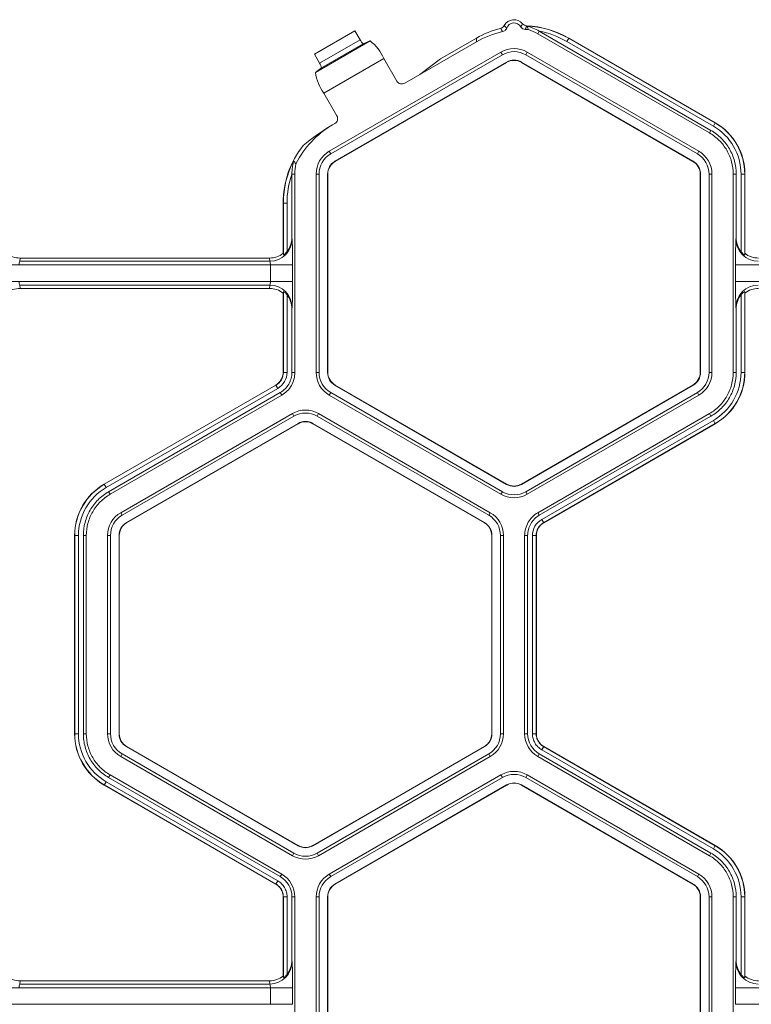
# Model space of a CAD drawing. Extents: x 0 to 217, y 0 to 280.
# Drawn here: x 97 to 101, y 181 to 186 of the extents above; entities that cross this region are included whole.
import ezdxf

# ---------------------------------------------------------------- set-up
doc = ezdxf.new("R2010")
doc.units = 0
doc.header["$LTSCALE"] = 10
doc.header["$MEASUREMENT"] = 0
doc.layers.add('CADdetails-9-EXTRAFINE', color=9, linetype='CONTINUOUS', lineweight=0)

msp = doc.modelspace()

# ---------------------------------------------------------------- linework, layer by layer
at = {"layer": 'CADdetails-9-EXTRAFINE'}
for p, q in [((98.3486, 185.3825), (98.5535, 185.5008)), ((98.5807, 185.455), (98.5535, 185.5008)), ((99.4923, 185.4986), (99.4848, 185.4855)), ((100.3578, 184.9815), (99.4848, 185.4855)), ((100.3653, 184.9946), (99.4925, 185.4985)), ((98.3539, 185.2889), (98.6319, 185.4494)), ((98.3747, 185.336), (98.5807, 185.455)), ((98.3842, 185.3118), (98.5969, 185.4346)), ((98.6319, 185.4494), (98.5969, 185.4346)), ((99.1724, 185.4448), (98.8081, 185.2344)), ((98.9902, 185.3585), (99.1724, 185.4637)), ((99.1724, 185.4448), (99.1724, 185.4637)), ((99.6324, 185.4463), (99.6418, 185.4625)), ((100.3777, 185.016), (99.6324, 185.4463)), ((99.6418, 185.4637), (99.6418, 185.4625)), ((99.6418, 185.4637), (100.3875, 185.0331)), ((99.6418, 185.4625), (100.387, 185.0323)), ((98.3747, 185.336), (98.3486, 185.3825)), ((99.297, 185.3919), (98.424, 184.8879)), ((99.3045, 185.3789), (98.4316, 184.8749)), ((99.297, 185.3919), (99.3045, 185.3789)), ((99.4308, 185.3919), (99.4232, 185.3789)), ((100.2962, 184.8749), (99.4232, 185.3789)), ((100.3037, 184.8879), (99.4308, 185.3919)), ((98.3967, 185.1836), (98.7017, 185.3596)), ((98.4532, 184.8375), (99.3261, 185.3415)), ((98.4538, 184.8363), (99.3268, 185.3403)), ((98.7678, 185.245), (98.7017, 185.3596)), ((98.9902, 185.3585), (98.8841, 185.2784)), ((99.3261, 185.3415), (99.3268, 185.3403)), ((99.4016, 185.3415), (99.401, 185.3403)), ((99.401, 185.3403), (100.2739, 184.8363)), ((99.4016, 185.3415), (100.2746, 184.8375)), ((98.3539, 185.2889), (98.3842, 185.3118)), ((98.4629, 185.069), (98.3967, 185.1836)), ((98.4519, 185.0288), (98.4406, 185.0223)), ((100.3777, 185.016), (100.3875, 185.0331)), ((100.3578, 184.9815), (100.3653, 184.9946)), ((98.424, 184.8879), (98.4316, 184.8749)), ((100.3037, 184.8879), (100.2962, 184.8749)), ((98.4532, 184.8375), (98.4538, 184.8363)), ((100.2746, 184.8375), (100.2739, 184.8363)), ((98.2491, 184.7721), (98.234, 184.7721)), ((98.234, 184.7719), (98.234, 184.4488)), ((98.2491, 184.7721), (98.2491, 183.7641)), ((98.3571, 184.7721), (98.3571, 183.7641)), ((98.3571, 184.7721), (98.3722, 184.7721)), ((98.3722, 184.7721), (98.3722, 183.7641)), ((98.4154, 183.7641), (98.4154, 184.7721)), ((98.4154, 184.7721), (98.4167, 184.7721)), ((98.4167, 183.7641), (98.4167, 184.7721)), ((100.3123, 184.7721), (100.311, 184.7721)), ((100.311, 184.7721), (100.311, 183.7641)), ((100.3123, 184.7721), (100.3123, 183.7641)), ((100.3706, 184.7721), (100.3555, 184.7721)), ((100.3555, 183.7641), (100.3555, 184.7721)), ((100.3706, 183.7641), (100.3706, 184.7721)), ((100.4787, 183.764), (100.4787, 184.7721)), ((100.4937, 184.7721), (100.4787, 184.7721)), ((100.4937, 184.4488), (100.4937, 184.7721)), ((100.5185, 184.3778), (100.5185, 184.7721)), ((100.5185, 184.7721), (100.5382, 184.7721)), ((100.5373, 184.7721), (100.5373, 184.3619)), ((100.5382, 184.7721), (100.5382, 184.3693)), ((98.1905, 184.6246), (98.1895, 184.6252)), ((98.1895, 184.3693), (98.1895, 184.6252)), ((98.1905, 184.6246), (98.2093, 184.6246)), ((98.1905, 184.3619), (98.1905, 184.6246)), ((98.2093, 184.6246), (98.2093, 184.3778)), ((98.234, 184.4488), (98.2351, 184.4406)), ((100.4927, 184.4406), (100.4937, 184.4488)), ((98.1895, 184.3693), (98.1905, 184.3619)), ((100.5373, 184.3619), (100.5382, 184.3693)), ((96.8516, 184.3453), (96.8494, 184.3289)), ((98.1224, 184.3289), (96.8494, 184.3289)), ((98.1203, 184.3453), (96.8516, 184.3453)), ((98.1224, 184.3289), (98.1203, 184.3453)), ((98.2371, 184.3103), (96.7348, 184.3103)), ((98.1244, 184.2259), (98.1244, 184.3103)), ((98.2371, 184.3103), (98.2371, 184.2259)), ((100.4907, 184.2259), (100.4907, 184.3103)), ((101.993, 184.3103), (100.4907, 184.3103)), ((98.2371, 184.2259), (96.7348, 184.2259)), ((101.993, 184.2259), (100.4907, 184.2259)), ((98.1224, 184.2072), (96.8494, 184.2072)), ((96.8494, 184.2072), (96.8516, 184.1908)), ((98.1203, 184.1908), (96.8516, 184.1908)), ((98.1203, 184.1908), (98.1224, 184.2072)), ((98.1905, 184.1743), (98.1895, 184.1668)), ((98.1895, 183.7641), (98.1895, 184.1668)), ((98.1905, 183.7641), (98.1905, 184.1743)), ((100.5382, 184.1668), (100.5373, 184.1743)), ((100.5373, 184.1743), (100.5373, 183.7641)), ((100.5382, 184.1668), (100.5382, 183.7641)), ((98.2093, 184.1583), (98.2093, 183.7641)), ((100.5185, 183.7641), (100.5185, 184.1583)), ((98.2351, 184.0955), (98.234, 184.0873)), ((98.234, 184.0873), (98.234, 183.7641)), ((100.4937, 184.0873), (100.4927, 184.0955)), ((100.4937, 183.764), (100.4937, 184.0873)), ((98.2093, 183.7641), (98.1895, 183.7641)), ((98.234, 183.7641), (98.2491, 183.7641)), ((98.3571, 183.7641), (98.3722, 183.7641)), ((98.4154, 183.7641), (98.4167, 183.7641)), ((100.3123, 183.7641), (100.311, 183.7641)), ((100.3706, 183.7641), (100.3555, 183.7641)), ((100.4787, 183.764), (100.4937, 183.764)), ((100.5185, 183.7641), (100.5382, 183.7641)), ((97.2794, 183.1958), (98.1524, 183.6998)), ((97.2799, 183.195), (98.1529, 183.699)), ((98.1623, 183.6827), (97.2893, 183.1787)), ((98.1623, 183.6827), (98.1524, 183.6998)), ((98.4532, 183.6987), (98.4538, 183.6998)), ((99.3261, 183.1947), (98.4532, 183.6987)), ((99.3268, 183.1958), (98.4538, 183.6998)), ((100.2739, 183.6998), (99.401, 183.1958)), ((100.2746, 183.6987), (99.4016, 183.1947)), ((100.2746, 183.6987), (100.2739, 183.6998)), ((98.1747, 183.6613), (97.3017, 183.1573)), ((98.1822, 183.6482), (97.3092, 183.1442)), ((98.1822, 183.6482), (98.1747, 183.6613)), ((98.424, 183.6482), (98.4316, 183.6613)), ((98.424, 183.6482), (99.297, 183.1442)), ((98.4316, 183.6613), (99.3045, 183.1573)), ((99.4232, 183.1573), (100.2962, 183.6613)), ((99.4308, 183.1442), (100.3037, 183.6482)), ((100.3037, 183.6482), (100.2962, 183.6613)), ((98.2362, 183.5546), (97.3633, 183.0506)), ((98.2438, 183.5416), (97.3708, 183.0376)), ((98.2362, 183.5546), (98.2438, 183.5416)), ((98.37, 183.5546), (98.3625, 183.5416)), ((99.2354, 183.0376), (98.3625, 183.5416)), ((99.243, 183.0506), (98.37, 183.5546)), ((99.4848, 183.0506), (100.3578, 183.5547)), ((99.4923, 183.0376), (100.3653, 183.5416)), ((99.5047, 183.0161), (100.3777, 183.5202)), ((100.3653, 183.5416), (100.3578, 183.5547)), ((100.3777, 183.5202), (100.3875, 183.503)), ((97.3924, 183.0002), (98.2654, 183.5042)), ((97.3931, 182.999), (98.266, 183.503)), ((98.2654, 183.5042), (98.266, 183.503)), ((98.3409, 183.5042), (98.3402, 183.503)), ((98.3402, 183.503), (99.2132, 182.999)), ((98.3409, 183.5042), (99.2138, 183.0002)), ((100.387, 183.5039), (99.5141, 182.9999)), ((100.3875, 183.503), (99.5146, 182.999)), ((97.2893, 183.1787), (97.2794, 183.1958)), ((99.3261, 183.1947), (99.3268, 183.1958)), ((99.4016, 183.1947), (99.401, 183.1958)), ((97.3017, 183.1573), (97.3092, 183.1442)), ((99.297, 183.1442), (99.3045, 183.1573)), ((99.4308, 183.1442), (99.4232, 183.1573)), ((97.3633, 183.0506), (97.3708, 183.0376)), ((99.243, 183.0506), (99.2354, 183.0376)), ((99.4848, 183.0506), (99.4923, 183.0376)), ((99.5047, 183.0161), (99.5146, 182.999)), ((97.3924, 183.0002), (97.3931, 182.999)), ((99.2138, 183.0002), (99.2132, 182.999)), ((97.1485, 182.9348), (97.1287, 182.9348)), ((97.1287, 181.9268), (97.1287, 182.9348)), ((97.1297, 181.9268), (97.1297, 182.9348)), ((97.1485, 182.9348), (97.1485, 181.9268)), ((97.1732, 182.9348), (97.1732, 181.9268)), ((97.1883, 182.9348), (97.1732, 182.9348)), ((97.1883, 182.9348), (97.1883, 181.9268)), ((97.2964, 182.9348), (97.2964, 181.9268)), ((97.2964, 182.9348), (97.3115, 182.9348)), ((97.3115, 182.9348), (97.3115, 181.9268)), ((97.3547, 181.9268), (97.3547, 182.9348)), ((97.3547, 182.9348), (97.356, 182.9348)), ((97.356, 181.9268), (97.356, 182.9348)), ((99.2516, 182.9348), (99.2503, 182.9348)), ((99.2503, 182.9348), (99.2503, 181.9268)), ((99.2516, 182.9348), (99.2516, 181.9268)), ((99.3098, 182.9348), (99.2948, 182.9348)), ((99.2948, 181.9268), (99.2948, 182.9348)), ((99.3098, 181.9268), (99.3098, 182.9348)), ((99.4179, 181.9268), (99.4179, 182.9348)), ((99.433, 182.9348), (99.4179, 182.9348)), ((99.433, 181.9268), (99.433, 182.9348)), ((99.4577, 181.9268), (99.4577, 182.9348)), ((99.4577, 182.9348), (99.4775, 182.9348)), ((99.4765, 182.9348), (99.4765, 181.9268)), ((99.4775, 182.9348), (99.4775, 181.9268)), ((97.1485, 181.9268), (97.1287, 181.9268)), ((97.1732, 181.9268), (97.1883, 181.9268)), ((97.2964, 181.9268), (97.3115, 181.9268)), ((97.3547, 181.9268), (97.356, 181.9268)), ((99.2516, 181.9268), (99.2503, 181.9268)), ((99.3098, 181.9268), (99.2948, 181.9268)), ((99.4179, 181.9268), (99.433, 181.9268)), ((99.4577, 181.9268), (99.4775, 181.9268)), ((99.4577, 181.9268), (99.4775, 181.9268)), ((97.3633, 181.8109), (97.3708, 181.824)), ((97.3708, 181.824), (98.2438, 181.32)), ((97.3924, 181.8614), (97.3931, 181.8625)), ((98.2654, 181.3574), (97.3924, 181.8614)), ((98.266, 181.3585), (97.3931, 181.8625)), ((99.2132, 181.8625), (98.3402, 181.3585)), ((99.2138, 181.8614), (98.3409, 181.3574)), ((98.3625, 181.32), (99.2354, 181.824)), ((99.2138, 181.8614), (99.2132, 181.8625)), ((99.243, 181.8109), (99.2354, 181.824)), ((99.4923, 181.824), (99.4848, 181.8109)), ((100.3653, 181.32), (99.4923, 181.824)), ((99.5047, 181.8454), (99.5146, 181.8625)), ((99.5047, 181.8454), (99.5146, 181.8625)), ((100.3777, 181.3414), (99.5047, 181.8454)), ((99.5141, 181.8617), (100.387, 181.3577)), ((99.5146, 181.8625), (100.3875, 181.3585)), ((97.3633, 181.8109), (98.2362, 181.3069)), ((98.37, 181.3069), (99.243, 181.8109)), ((100.3578, 181.3069), (99.4848, 181.8109)), ((97.3092, 181.7174), (97.3017, 181.7043)), ((97.3092, 181.7174), (98.1822, 181.2133)), ((98.424, 181.2133), (99.297, 181.7174)), ((99.3046, 181.7043), (99.297, 181.7174)), ((99.4308, 181.7173), (99.4232, 181.7043)), ((100.3037, 181.2133), (99.4308, 181.7173)), ((97.2893, 181.6829), (97.2794, 181.6657)), ((98.1524, 181.1617), (97.2794, 181.6657)), ((98.1529, 181.1626), (97.2799, 181.6666)), ((97.2893, 181.6829), (98.1623, 181.1789)), ((97.3017, 181.7043), (98.1747, 181.2003)), ((98.4315, 181.2003), (99.3046, 181.7043)), ((99.3261, 181.6669), (98.4532, 181.1629)), ((99.3268, 181.6657), (98.4538, 181.1617)), ((99.3261, 181.6669), (99.3268, 181.6657)), ((99.4016, 181.6669), (99.401, 181.6657)), ((99.401, 181.6657), (100.2739, 181.1617)), ((99.4016, 181.6669), (100.2746, 181.1629)), ((100.2962, 181.2003), (99.4232, 181.7043)), ((98.2362, 181.3069), (98.2438, 181.32)), ((98.2654, 181.3574), (98.266, 181.3585)), ((98.3409, 181.3574), (98.3402, 181.3585)), ((98.37, 181.3069), (98.3625, 181.32)), ((100.3578, 181.3069), (100.3653, 181.32)), ((100.3777, 181.3414), (100.3875, 181.3585)), ((98.1747, 181.2003), (98.1822, 181.2133)), ((98.424, 181.2133), (98.4315, 181.2003)), ((100.3037, 181.2133), (100.2962, 181.2003)), ((98.1623, 181.1789), (98.1524, 181.1617)), ((98.1623, 181.1789), (98.1524, 181.1617)), ((98.4532, 181.1629), (98.4538, 181.1617)), ((100.2746, 181.1629), (100.2739, 181.1617)), ((98.2093, 181.0975), (98.1895, 181.0975)), ((98.2093, 181.0975), (98.1895, 181.0975)), ((98.1895, 180.6948), (98.1895, 181.0975)), ((98.1905, 180.6873), (98.1905, 181.0975)), ((98.2093, 181.0975), (98.2093, 180.7032)), ((98.234, 181.0975), (98.234, 180.7742)), ((98.2491, 181.0975), (98.234, 181.0975)), ((98.2491, 181.0975), (98.2491, 180.0895)), ((98.3571, 181.0975), (98.3571, 180.0895)), ((98.3571, 181.0975), (98.3722, 181.0975)), ((98.3722, 181.0975), (98.3722, 180.0895)), ((98.4154, 180.0895), (98.4154, 181.0975)), ((98.4154, 181.0975), (98.4167, 181.0975)), ((98.4167, 180.0895), (98.4167, 181.0975)), ((100.3123, 181.0975), (100.311, 181.0975)), ((100.311, 181.0975), (100.311, 180.0895)), ((100.3123, 181.0975), (100.3123, 180.0895)), ((100.3706, 181.0975), (100.3555, 181.0975)), ((100.3555, 180.0895), (100.3555, 181.0975)), ((100.3706, 180.0895), (100.3706, 181.0975)), ((100.4787, 180.0895), (100.4787, 181.0975)), ((100.4937, 181.0975), (100.4787, 181.0975)), ((100.4937, 180.7742), (100.4937, 181.0975)), ((100.5185, 180.7032), (100.5185, 181.0975)), ((100.5185, 181.0975), (100.5382, 181.0975)), ((100.5373, 181.0975), (100.5373, 180.6873)), ((100.5382, 181.0975), (100.5382, 180.6948)), ((98.234, 180.7742), (98.2351, 180.766)), ((100.4927, 180.766), (100.4937, 180.7742)), ((96.8516, 180.6707), (96.8494, 180.6543)), ((98.1203, 180.6707), (96.8516, 180.6707)), ((98.1224, 180.6543), (98.1203, 180.6707)), ((98.1895, 180.6948), (98.1905, 180.6873)), ((100.5373, 180.6873), (100.5382, 180.6948)), ((98.2371, 180.6357), (96.7348, 180.6357)), ((98.1224, 180.6543), (96.8494, 180.6543)), ((98.1244, 180.5513), (98.1244, 180.6357)), ((98.2371, 180.6357), (98.2371, 180.5513)), ((100.4907, 180.5513), (100.4907, 180.6357)), ((101.993, 180.6357), (100.4907, 180.6357)), ((98.2371, 180.5513), (96.7348, 180.5513)), ((101.993, 180.5513), (100.4907, 180.5513))]:
    msp.add_line(p, q, dxfattribs=at)
at = {"layer": 'CADdetails-9-EXTRAFINE', "flags": 128}
msp.add_lwpolyline([(99.4366, 185.5067), (99.4291, 185.5071), (99.4216, 185.5074)], dxfattribs=at)
at = {"layer": 'CADdetails-9-EXTRAFINE'}
for centre, radius, start, end in [((99.3639, 185.5008), 0.0563, 39.2354, 151.887), ((99.3639, 185.5008), 0.0399, 30.7093, 159.9606), ((99.4071, 185.0572), 0.4694, 59.9996, 87.4356), ((99.4071, 185.056), 0.4694, 60, 87.3082), ((99.4071, 185.0571), 0.4694, 103.6865, 120.0002), ((99.4071, 185.0382), 0.4694, 102.44, 120.0002), ((99.4071, 185.056), 0.4507, 59.9998, 79.0726), ((98.6263, 185.4746), 0.0496, 203.3753, 233.766), ((98.4973, 185.2728), 0.222, 23.024, 52.7026), ((99.3639, 185.2761), 0.1338, 60, 120), ((99.3639, 185.2761), 0.1187, 60, 120), ((98.3348, 185.3064), 0.0496, 6.234, 36.6247), ((99.3639, 185.2761), 0.0755, 60, 120), ((99.3639, 185.2761), 0.0742, 60, 120), ((98.5741, 185.3171), 0.222, 187.2974, 216.976), ((98.7933, 185.2598), 0.0294, 210.2533, 300.2983), ((98.4374, 185.0544), 0.0294, 299.7017, 29.7467), ((98.6753, 184.6157), 0.4694, 119.9995, 153.6108), ((98.9676, 184.1153), 1.049, 120.1599, 130.1428), ((100.2368, 184.7721), 0.3004, 0, 60), ((100.2368, 184.7721), 0.3014, 0, 60), ((100.2368, 184.7721), 0.2816, 360, 60), ((98.6589, 184.6252), 0.4694, 141.5391, 180.0006), ((98.4909, 184.7721), 0.1338, 120, 180), ((98.4909, 184.7721), 0.1187, 120, 180), ((100.2368, 184.7721), 0.1187, 0, 60), ((100.2368, 184.7721), 0.1338, 360, 60), ((98.6599, 184.6246), 0.4694, 152.6918, 180), ((98.4909, 184.7721), 0.0755, 120, 180), ((98.4909, 184.7721), 0.0742, 120, 180), ((100.2368, 184.7721), 0.0742, 0, 60), ((100.2368, 184.7721), 0.0755, 360, 60), ((98.6599, 184.6246), 0.4507, 160.9274, 180.0002), ((98.1226, 184.4414), 0.1125, 269.912, 359.6045), ((98.12, 184.4487), 0.114, 321.5385, 0.0391), ((95.7533, 184.3375), 2.484, 359.3735, 2.3805), ((102.9745, 184.3375), 2.484, 177.6195, 180.6265), ((100.6051, 184.4414), 0.1125, 180.3955, 270.088), ((100.6078, 184.4487), 0.114, 179.9609, 218.4615), ((96.8516, 184.4572), 0.1119, 231.7406, 269.9864), ((98.1202, 184.4572), 0.1119, 270.0136, 308.2594), ((100.6075, 184.4572), 0.1119, 231.7406, 269.9864), ((96.8996, 184.3141), 0.0523, 163.5786, 184.1892), ((98.0722, 184.3141), 0.0523, 355.8108, 16.4214), ((96.8996, 184.222), 0.0523, 175.8108, 196.4214), ((98.0722, 184.222), 0.0523, 343.5786, 4.1892), ((95.7533, 184.1987), 2.484, 357.6195, 0.6265), ((102.9745, 184.1987), 2.484, 179.3735, 182.3805), ((96.8516, 184.079), 0.1119, 90.0136, 128.2594), ((98.1202, 184.079), 0.1119, 51.7406, 89.9864), ((98.1226, 184.0948), 0.1125, 0.3955, 90.088), ((100.6051, 184.0948), 0.1125, 89.912, 179.6045), ((100.6075, 184.079), 0.1119, 90.0136, 128.2594), ((98.12, 184.0874), 0.114, 359.9609, 38.4615), ((100.6078, 184.0874), 0.114, 141.5385, 180.0391), ((98.1153, 183.7641), 0.0742, 300, 0), ((98.1153, 183.7641), 0.0752, 300, 0), ((98.1153, 183.7641), 0.0939, 300, 0), ((98.4909, 183.7641), 0.1338, 180, 240), ((98.4909, 183.7641), 0.1187, 180, 240), ((98.4909, 183.7641), 0.0755, 180, 240), ((98.4909, 183.7641), 0.0742, 180, 240), ((100.2368, 183.7641), 0.0742, 300, 0), ((100.2368, 183.7641), 0.0755, 300, 0), ((100.2368, 183.7641), 0.1187, 300, 0), ((100.2368, 183.7641), 0.1338, 300, 0), ((100.2368, 183.7641), 0.2816, 300, 0), ((100.2368, 183.7641), 0.3004, 300, 0), ((100.2368, 183.7641), 0.3014, 300, 0), ((98.3031, 183.4388), 0.1338, 60, 120), ((98.3031, 183.4388), 0.1187, 60, 120), ((98.3031, 183.4388), 0.0755, 60, 120), ((98.3031, 183.4388), 0.0742, 60, 120), ((97.4301, 182.9348), 0.3014, 120, 180), ((97.4301, 182.9348), 0.3004, 120, 180), ((97.4301, 182.9348), 0.2816, 120, 180), ((99.3639, 183.2601), 0.0755, 240, 300), ((99.3639, 183.2601), 0.0742, 240, 300), ((99.3639, 183.2601), 0.1338, 240, 300), ((99.3639, 183.2601), 0.1187, 240, 300), ((97.4301, 182.9348), 0.1338, 120, 180), ((97.4301, 182.9348), 0.1187, 120, 180), ((99.1761, 182.9348), 0.1187, 0, 60), ((99.1761, 182.9348), 0.1338, 0, 60), ((99.5516, 182.9348), 0.0939, 120, 180), ((97.4301, 182.9348), 0.0755, 120, 180), ((97.4301, 182.9348), 0.0742, 120, 180), ((99.1761, 182.9348), 0.0742, 360, 60), ((99.1761, 182.9348), 0.0755, 360, 60), ((99.5516, 182.9348), 0.0752, 120, 180), ((99.5516, 182.9348), 0.0742, 120, 180), ((97.4301, 181.9268), 0.3014, 180, 240), ((97.4301, 181.9268), 0.3004, 180, 240), ((97.4301, 181.9268), 0.2816, 180, 240), ((97.4301, 181.9268), 0.1338, 180, 240), ((97.4301, 181.9268), 0.1187, 180, 240), ((97.4301, 181.9268), 0.0755, 180, 240), ((97.4301, 181.9268), 0.0742, 180, 240), ((99.1761, 181.9268), 0.0742, 300, 0), ((99.1761, 181.9268), 0.0755, 300, 0), ((99.1761, 181.9268), 0.1187, 300, 0), ((99.1761, 181.9268), 0.1338, 300, 0), ((99.5516, 181.9268), 0.1337, 180.0053, 239.9947), ((99.5516, 181.9268), 0.1187, 180.006, 239.994), ((99.3639, 181.6015), 0.1338, 60, 119.9903), ((99.3639, 181.6015), 0.1187, 60, 119.989), ((99.3639, 181.6015), 0.0755, 60, 120), ((99.3639, 181.6015), 0.0742, 60, 120), ((98.3031, 181.4228), 0.1187, 240, 300), ((98.3031, 181.4228), 0.0755, 240, 300), ((98.3031, 181.4228), 0.0742, 240, 300), ((100.2368, 181.0975), 0.2816, 0, 60), ((100.2368, 181.0975), 0.3004, 0, 60), ((100.2368, 181.0975), 0.3014, 0, 60), ((98.3031, 181.4228), 0.1338, 240, 300), ((98.1153, 181.0975), 0.1337, 0.0053, 59.9947), ((98.4909, 181.0975), 0.1338, 120.0097, 180), ((100.2368, 181.0975), 0.1338, 0, 60), ((98.1153, 181.0975), 0.1187, 0.006, 59.994), ((98.4909, 181.0975), 0.1187, 120.011, 180), ((98.4909, 181.0975), 0.0755, 120, 180), ((100.2368, 181.0975), 0.0755, 360, 60), ((100.2368, 181.0975), 0.1187, 0, 60), ((98.4909, 181.0975), 0.0742, 120, 180), ((100.2368, 181.0975), 0.0742, 360, 60), ((98.1226, 180.7668), 0.1125, 269.912, 359.6045), ((98.12, 180.7741), 0.114, 321.5385, 0.0391), ((95.7533, 180.6629), 2.484, 359.3735, 2.3805), ((102.9745, 180.6629), 2.484, 177.6195, 180.6265), ((100.6051, 180.7668), 0.1125, 180.3955, 270.088), ((100.6078, 180.7741), 0.114, 179.9609, 218.4615), ((96.8516, 180.7826), 0.1119, 231.7406, 269.9864), ((98.1202, 180.7826), 0.1119, 270.0136, 308.2594), ((100.6075, 180.7826), 0.1119, 231.7406, 269.9864), ((96.8996, 180.6395), 0.0523, 163.5786, 184.1892), ((98.0722, 180.6395), 0.0523, 355.8108, 16.4214)]:
    msp.add_arc(centre, radius, start, end, dxfattribs=at)
for points in [[(99.296, 185.5132), (99.3037, 185.5151), (99.3104, 185.5203), (99.3142, 185.5273)], [(99.3142, 185.5273), (99.318, 185.5228), (99.322, 185.5185), (99.3263, 185.5145)], [(99.3982, 185.5212), (99.4017, 185.526), (99.4048, 185.5311), (99.4075, 185.5364)], [(99.4075, 185.5364), (99.4125, 185.5303), (99.4201, 185.5265), (99.4281, 185.5261)], [(99.306, 185.4966), (99.3023, 185.5021), (99.2991, 185.5077), (99.296, 185.5132)], [(99.4848, 185.4855), (99.4696, 185.4943), (99.4534, 185.5014), (99.4366, 185.5067)], [(99.4925, 185.4985), (99.4924, 185.4985), (99.4924, 185.4986), (99.4923, 185.4986)], [(98.2548, 184.8244), (98.251, 184.8072), (98.2491, 184.7897), (98.2491, 184.7721)], [(98.234, 184.7721), (98.234, 184.772), (98.234, 184.772), (98.234, 184.7719)]]:
    msp.add_open_spline(points, degree=3, dxfattribs=at)
for points, knots in [([(99.4216, 185.5074), (99.4168, 185.5076), (99.4122, 185.5089), (99.4041, 185.5137), (99.4006, 185.5171), (99.3982, 185.5212)], [0, 0, 0, 0, 0.5, 0.5, 1, 1, 1, 1]), ([(99.4281, 185.5261), (99.427, 185.5225), (99.4258, 185.5189), (99.4245, 185.5152), (99.4242, 185.5143), (99.4238, 185.5133), (99.4234, 185.5123), (99.4228, 185.5107), (99.4222, 185.5091), (99.4216, 185.5074)], [0, 0, 0, 0, 0.0147922, 0.0147922, 0.0147922, 0.01877804, 0.01877804, 0.01877804, 0.02540564, 0.02540564, 0.02540564, 0.02540564]), ([(99.4291, 185.5249), (99.4292, 185.5248), (99.4292, 185.5247), (99.4293, 185.5245), (99.4309, 185.5212), (99.4323, 185.5178), (99.4337, 185.5145), (99.4347, 185.5119), (99.4357, 185.5093), (99.4366, 185.5067)], [-0.0004979, -0.0004979, -0.0004979, -0.0004979, 0, 0, 0, 0.01318812, 0.01318812, 0.01318812, 0.02337382, 0.02337382, 0.02337382, 0.02337382]), ([(99.4923, 185.4986), (99.4817, 185.5047), (99.4707, 185.5101), (99.4539, 185.5169), (99.4483, 185.5189), (99.44, 185.5216), (99.4373, 185.5225), (99.4334, 185.5236), (99.4322, 185.524), (99.4301, 185.5246), (99.4291, 185.5249), (99.4291, 185.5249)], [0, 0, 0, 0, 0.5, 0.5, 0.75, 0.75, 0.875, 0.875, 0.9375, 0.9375, 1, 1, 1, 1]), ([(99.3263, 185.5145), (99.3247, 185.51), (99.322, 185.506), (99.3149, 185.4999), (99.3106, 185.4977), (99.306, 185.4966)], [0, 0, 0, 0, 0.5, 0.5, 1, 1, 1, 1]), ([(100.4787, 184.7721), (100.4787, 184.7932), (100.4759, 184.8143), (100.465, 184.8551), (100.4568, 184.8747), (100.4357, 184.9113), (100.4228, 184.9282), (100.3929, 184.958), (100.376, 184.971), (100.3578, 184.9815)], [5.759674, 5.759674, 5.759674, 5.759674, 6.02143, 6.02143, 6.283185, 6.283185, 6.544941, 6.544941, 6.806696, 6.806696, 6.806696, 6.806696]), ([(100.3653, 184.9946), (100.3847, 184.9834), (100.4027, 184.9696), (100.4344, 184.9379), (100.4481, 184.92), (100.4705, 184.8811), (100.4792, 184.8602), (100.4908, 184.8169), (100.4937, 184.7945), (100.4937, 184.7721)], [5.759674, 5.759674, 5.759674, 5.759674, 6.02143, 6.02143, 6.283185, 6.283185, 6.544941, 6.544941, 6.806696, 6.806696, 6.806696, 6.806696]), ([(98.2428, 184.84), (98.2428, 184.84), (98.2426, 184.839), (98.242, 184.8368), (98.2417, 184.8355), (98.2408, 184.8316), (98.2402, 184.8288), (98.2384, 184.8203), (98.2374, 184.8144), (98.2349, 184.7966), (98.234, 184.7844), (98.234, 184.7721)], [0, 0, 0, 0, 0.0625, 0.0625, 0.125, 0.125, 0.25, 0.25, 0.5, 0.5, 1, 1, 1, 1]), ([(98.2548, 184.8244), (98.2525, 184.8271), (98.2503, 184.8298), (98.2481, 184.8327), (98.2464, 184.835), (98.2447, 184.8373), (98.243, 184.8397), (98.243, 184.8398), (98.2429, 184.8399), (98.2428, 184.84)], [0, 0, 0, 0, 0.013071, 0.013071, 0.013071, 0.02337382, 0.02337382, 0.02337382, 0.02387172, 0.02387172, 0.02387172, 0.02387172]), ([(98.1905, 184.3619), (98.1905, 184.3615), (98.1913, 184.3617), (98.1939, 184.3631), (98.1957, 184.3643), (98.1995, 184.3674), (98.2016, 184.3693), (98.2055, 184.3733), (98.2074, 184.3755), (98.2093, 184.3778)], [0, 0, 0, 0, 0.25, 0.25, 0.5, 0.5, 0.75, 0.75, 1, 1, 1, 1]), ([(100.5185, 184.3778), (100.5203, 184.3755), (100.5222, 184.3734), (100.5261, 184.3693), (100.5282, 184.3674), (100.532, 184.3643), (100.5338, 184.3631), (100.5364, 184.3617), (100.5372, 184.3615), (100.5373, 184.3619)], [0, 0, 0, 0, 0.25, 0.25, 0.5, 0.5, 0.75, 0.75, 1, 1, 1, 1]), ([(98.2093, 184.1583), (98.2074, 184.1606), (98.2056, 184.1628), (98.2016, 184.1668), (98.1996, 184.1687), (98.1957, 184.1718), (98.1939, 184.1731), (98.1913, 184.1745), (98.1905, 184.1747), (98.1905, 184.1743)], [0, 0, 0, 0, 0.25, 0.25, 0.5, 0.5, 0.75, 0.75, 1, 1, 1, 1]), ([(100.5373, 184.1743), (100.5372, 184.1747), (100.5365, 184.1745), (100.5339, 184.1731), (100.532, 184.1718), (100.5282, 184.1687), (100.5261, 184.1668), (100.5222, 184.1628), (100.5203, 184.1606), (100.5185, 184.1583)], [0, 0, 0, 0, 0.25, 0.25, 0.5, 0.5, 0.75, 0.75, 1, 1, 1, 1]), ([(98.234, 183.7641), (98.234, 183.7537), (98.2326, 183.7433), (98.2273, 183.7233), (98.2233, 183.7137), (98.2129, 183.6958), (98.2066, 183.6875), (98.1919, 183.6728), (98.1836, 183.6665), (98.1747, 183.6613)], [5.759674, 5.759674, 5.759674, 5.759674, 6.02143, 6.02143, 6.283185, 6.283185, 6.544941, 6.544941, 6.806696, 6.806696, 6.806696, 6.806696]), ([(98.2491, 183.7641), (98.2491, 183.7524), (98.2475, 183.7407), (98.2415, 183.7182), (98.237, 183.7073), (98.2253, 183.6871), (98.2182, 183.6777), (98.2017, 183.6612), (98.1923, 183.6541), (98.1822, 183.6482)], [5.759674, 5.759674, 5.759674, 5.759674, 6.02143, 6.02143, 6.283185, 6.283185, 6.544941, 6.544941, 6.806696, 6.806696, 6.806696, 6.806696]), ([(100.3578, 183.5547), (100.376, 183.5652), (100.3929, 183.5782), (100.4228, 183.608), (100.4357, 183.6249), (100.4568, 183.6614), (100.465, 183.6811), (100.4759, 183.7218), (100.4787, 183.7429), (100.4787, 183.764)], [5.759674, 5.759674, 5.759674, 5.759674, 6.02143, 6.02143, 6.283185, 6.283185, 6.544941, 6.544941, 6.806696, 6.806696, 6.806696, 6.806696]), ([(100.4937, 183.764), (100.4937, 183.7416), (100.4908, 183.7192), (100.4792, 183.6759), (100.4705, 183.655), (100.4481, 183.6162), (100.4344, 183.5983), (100.4027, 183.5666), (100.3847, 183.5528), (100.3653, 183.5416)], [5.759674, 5.759674, 5.759674, 5.759674, 6.02143, 6.02143, 6.283185, 6.283185, 6.544941, 6.544941, 6.806696, 6.806696, 6.806696, 6.806696]), ([(97.1732, 182.9348), (97.1732, 182.9572), (97.1762, 182.9796), (97.1878, 183.0229), (97.1964, 183.0438), (97.2189, 183.0827), (97.2326, 183.1006), (97.2643, 183.1323), (97.2823, 183.1461), (97.3017, 183.1573)], [5.759674, 5.759674, 5.759674, 5.759674, 6.02143, 6.02143, 6.283185, 6.283185, 6.544941, 6.544941, 6.806696, 6.806696, 6.806696, 6.806696]), ([(97.3092, 183.1442), (97.2909, 183.1337), (97.2741, 183.1207), (97.2442, 183.0909), (97.2313, 183.074), (97.2102, 183.0374), (97.202, 183.0178), (97.1911, 182.977), (97.1883, 182.9559), (97.1883, 182.9348)], [5.759674, 5.759674, 5.759674, 5.759674, 6.02143, 6.02143, 6.283185, 6.283185, 6.544941, 6.544941, 6.806696, 6.806696, 6.806696, 6.806696]), ([(99.4179, 182.9348), (99.4179, 182.9465), (99.4194, 182.9581), (99.4255, 182.9807), (99.43, 182.9916), (99.4417, 183.0118), (99.4488, 183.0211), (99.4653, 183.0376), (99.4747, 183.0448), (99.4848, 183.0506)], [5.759674, 5.759674, 5.759674, 5.759674, 6.02143, 6.02143, 6.283185, 6.283185, 6.544941, 6.544941, 6.806696, 6.806696, 6.806696, 6.806696]), ([(99.433, 182.9348), (99.433, 182.9452), (99.4343, 182.9555), (99.4397, 182.9755), (99.4437, 182.9852), (99.4541, 183.0031), (99.4604, 183.0114), (99.4751, 183.026), (99.4833, 183.0324), (99.4923, 183.0376)], [5.759674, 5.759674, 5.759674, 5.759674, 6.02143, 6.02143, 6.283185, 6.283185, 6.544941, 6.544941, 6.806696, 6.806696, 6.806696, 6.806696]), ([(97.3017, 181.7043), (97.2823, 181.7155), (97.2643, 181.7293), (97.2326, 181.761), (97.2189, 181.7789), (97.1964, 181.8177), (97.1878, 181.8386), (97.1762, 181.8819), (97.1732, 181.9043), (97.1732, 181.9268)], [5.759674, 5.759674, 5.759674, 5.759674, 6.02143, 6.02143, 6.283185, 6.283185, 6.544941, 6.544941, 6.806696, 6.806696, 6.806696, 6.806696]), ([(97.1883, 181.9268), (97.1883, 181.9057), (97.1911, 181.8846), (97.202, 181.8438), (97.2102, 181.8241), (97.2313, 181.7876), (97.2442, 181.7707), (97.2741, 181.7409), (97.2909, 181.7279), (97.3092, 181.7174)], [5.759674, 5.759674, 5.759674, 5.759674, 6.02143, 6.02143, 6.283185, 6.283185, 6.544941, 6.544941, 6.806696, 6.806696, 6.806696, 6.806696]), ([(99.5047, 181.8454), (99.4975, 181.8496), (99.491, 181.8546), (99.4795, 181.8661), (99.4744, 181.8728), (99.4662, 181.8869), (99.4631, 181.8945), (99.4588, 181.9104), (99.4577, 181.9185), (99.4577, 181.9268)], [0, 0, 0, 0, 0.25, 0.25, 0.5, 0.5, 0.75, 0.75, 1, 1, 1, 1]), ([(99.4765, 181.9268), (99.4765, 181.9202), (99.4774, 181.9137), (99.4808, 181.901), (99.4833, 181.8949), (99.4898, 181.8836), (99.4939, 181.8783), (99.5008, 181.8713), (99.5032, 181.8692), (99.5084, 181.8652), (99.5112, 181.8633), (99.5141, 181.8617)], [0, 0, 0, 0, 0.25, 0.25, 0.5, 0.5, 0.75, 0.75, 0.875, 0.875, 1, 1, 1, 1]), ([(99.4775, 181.9268), (99.4775, 181.9202), (99.4783, 181.9138), (99.4808, 181.9045), (99.4819, 181.9013), (99.4844, 181.8953), (99.4858, 181.8925), (99.4907, 181.8841), (99.4947, 181.8788), (99.5038, 181.8697), (99.5089, 181.8658), (99.5146, 181.8625)], [0, 0, 0, 0, 0.000523072, 0.000523072, 0.000784609, 0.000784609, 0.001046145, 0.001046145, 0.001569217, 0.001569217, 0.00209229, 0.00209229, 0.00209229, 0.00209229]), ([(100.3653, 181.32), (100.3847, 181.3088), (100.4027, 181.295), (100.4344, 181.2633), (100.4481, 181.2454), (100.4705, 181.2065), (100.4792, 181.1857), (100.4908, 181.1424), (100.4937, 181.1199), (100.4937, 181.0975)], [5.759674, 5.759674, 5.759674, 5.759674, 6.02143, 6.02143, 6.283185, 6.283185, 6.544941, 6.544941, 6.806696, 6.806696, 6.806696, 6.806696]), ([(100.4787, 181.0975), (100.4787, 181.1186), (100.4759, 181.1397), (100.465, 181.1805), (100.4568, 181.2001), (100.4357, 181.2367), (100.4228, 181.2536), (100.3929, 181.2834), (100.376, 181.2964), (100.3578, 181.3069)], [5.759674, 5.759674, 5.759674, 5.759674, 6.02143, 6.02143, 6.283185, 6.283185, 6.544941, 6.544941, 6.806696, 6.806696, 6.806696, 6.806696]), ([(98.1905, 181.0975), (98.1905, 181.1041), (98.1896, 181.1106), (98.1862, 181.1233), (98.1837, 181.1294), (98.1772, 181.1407), (98.1731, 181.146), (98.1639, 181.1552), (98.1586, 181.1593), (98.1529, 181.1626)], [0, 0, 0, 0, 0.25, 0.25, 0.5, 0.5, 0.75, 0.75, 1, 1, 1, 1]), ([(98.1623, 181.1789), (98.1695, 181.1747), (98.176, 181.1697), (98.1875, 181.1581), (98.1926, 181.1515), (98.2008, 181.1374), (98.2039, 181.1298), (98.2082, 181.1139), (98.2093, 181.1058), (98.2093, 181.0975)], [0, 0, 0, 0, 0.25, 0.25, 0.5, 0.5, 0.75, 0.75, 1, 1, 1, 1]), ([(98.1895, 181.0975), (98.1895, 181.1041), (98.1886, 181.1104), (98.1861, 181.1198), (98.1851, 181.1229), (98.1826, 181.1289), (98.1812, 181.1318), (98.1763, 181.1402), (98.1723, 181.1454), (98.1632, 181.1545), (98.1581, 181.1585), (98.1524, 181.1617)], [0, 0, 0, 0, 0.000523072, 0.000523072, 0.000784609, 0.000784609, 0.001046145, 0.001046145, 0.001569217, 0.001569217, 0.00209229, 0.00209229, 0.00209229, 0.00209229]), ([(98.1905, 180.6873), (98.1905, 180.6869), (98.1913, 180.6871), (98.1939, 180.6885), (98.1957, 180.6897), (98.1995, 180.6928), (98.2016, 180.6947), (98.2055, 180.6988), (98.2074, 180.7009), (98.2093, 180.7032)], [0, 0, 0, 0, 0.25, 0.25, 0.5, 0.5, 0.75, 0.75, 1, 1, 1, 1]), ([(100.5185, 180.7032), (100.5203, 180.7009), (100.5222, 180.6988), (100.5261, 180.6948), (100.5282, 180.6929), (100.532, 180.6897), (100.5338, 180.6885), (100.5364, 180.6871), (100.5372, 180.6869), (100.5373, 180.6873)], [0, 0, 0, 0, 0.25, 0.25, 0.5, 0.5, 0.75, 0.75, 1, 1, 1, 1])]:
    msp.add_open_spline(points, degree=3, knots=knots, dxfattribs=at)

doc.saveas('drawing.dxf')
